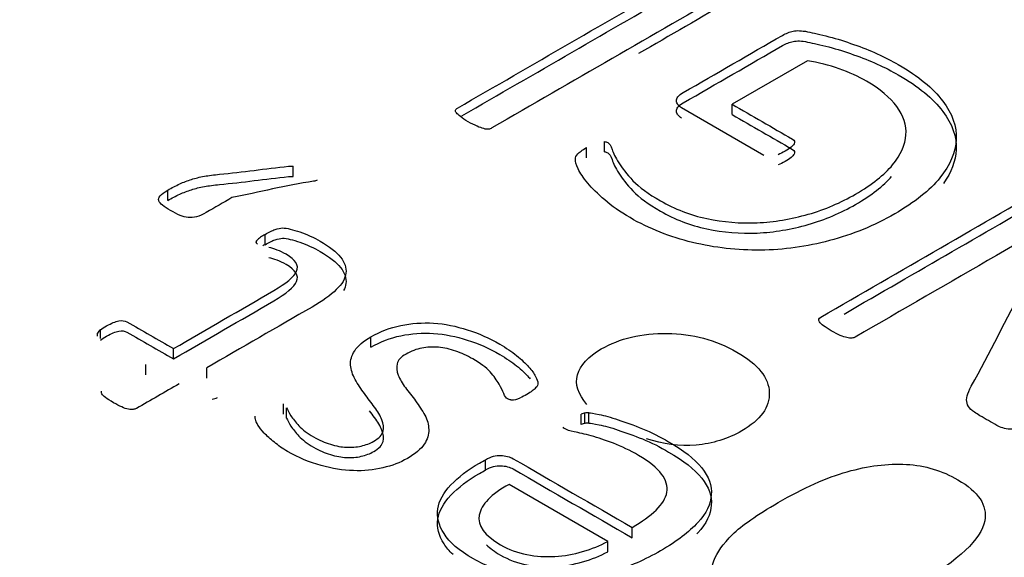
# Model space of a CAD drawing. Units: millimetres. Extents: x 13 to 415, y -156 to 292.
# Drawn here: x 363 to 363, y 77 to 77 of the extents above; entities that cross this region are included whole.
import ezdxf

# ---------------------------------------------------------------- set-up
doc = ezdxf.new("R2010")
doc.units = ezdxf.units.MM
for name, color, linetype in [('Default', 7, 'Continuous'), ('IB1B99', 7, 'Continuous'), ('IW12C14', 7, 'Continuous'), ('X-00321-1', 7, 'Continuous')]:
    doc.layers.add(name, color=color, linetype=linetype)

# ---------------------------------------------------------------- blocks, each defined once
blk = doc.blocks.new('SE5')
at = {"layer": 'IB1B99', "color": 7, "linetype": 'Continuous'}
for points, knots in [([(363.213092326029, 76.85013573198657), (363.2116835657324, 76.85176242825963), (363.2111609611061, 76.85332353194102), (363.2115926779713, 76.85483216154911), (363.2120274453898, 76.856351451281), (363.2132741015512, 76.85771823558194), (363.2182956503508, 76.86061742813312), (363.221772107212, 76.86144389478798), (363.22581661258, 76.86139142071465), (363.2298600972526, 76.861338959884), (363.2335420722716, 76.86036817628484), (363.2402450446511, 76.85649821337715), (363.2419719121116, 76.85434677637085), (363.2420400779324, 76.85202479862625), (363.2421090137672, 76.84967659138002), (363.2406540395759, 76.847656332022), (363.2354507152543, 76.84465219132416), (363.2330194676454, 76.8439044357793), (363.2304064445144, 76.84368142096766), (363.227799995513, 76.84345896724109), (363.2251576763122, 76.8438257246693), (363.2225219312409, 76.84469154687916)], [0, 0, 0, 0, 0.1030231844521346, 0.1030231844521346, 0.1030231844521346, 0.2039227911926215, 0.2039227911926215, 0.3454015876004785, 0.3454015876004785, 0.3454015876004785, 0.4994750619246301, 0.4994750619246301, 0.6525074992601193, 0.6525074992601193, 0.6525074992601193, 0.7947075285101746, 0.7947075285101746, 0.8992030045499875, 0.8992030045499875, 0.8992030045499875, 1, 1, 1, 1]), ([(363.2428811332901, 76.81597662142204), (363.2408608050879, 76.8163635533467), (363.2389601773534, 76.81707112872752), (363.2353471032066, 76.81915713805877), (363.2340973964918, 76.82029844915358), (363.2334611821643, 76.8215315898767), (363.2328293327167, 76.82275627038281), (363.2327340800756, 76.82402410835962), (363.2332339627615, 76.82533596019273), (363.2337375645289, 76.82665757208335), (363.234710888879, 76.82802525645059), (363.2361878149966, 76.82948141198536), (363.2376449249895, 76.83091803007729), (363.2400959887229, 76.83262985638481), (363.2474578973702, 76.8368802563241), (363.2511161297537, 76.83852007111548), (363.2544108110927, 76.839451485917), (363.2577234408991, 76.8403879747959), (363.2608183982487, 76.84078957478675), (363.263794972424, 76.84061903404846), (363.2667512791006, 76.84044965452233), (363.2694754574914, 76.83962202665529), (363.2752695522601, 76.83627680448085), (363.2766783125568, 76.83412536747456), (363.2762238737514, 76.83168532306497), (363.275676095532, 76.82874410597233), (363.2721339245029, 76.8254146713027), (363.265726337347, 76.82171524913333)], [0.1984141553468819, 0.1984141553468819, 0.1984141553468819, 0.1984141553468819, 0.2501234188328613, 0.2501234188328613, 0.3038128470035862, 0.3038128470035862, 0.3038128470035862, 0.354270867965373, 0.354270867965373, 0.354270867965373, 0.4132811545419314, 0.4132811545419314, 0.4132811545419314, 0.5009319608515751, 0.5009319608515751, 0.6051653521387189, 0.6051653521387189, 0.6051653521387189, 0.6787864201483277, 0.6787864201483277, 0.6787864201483277, 0.7501798141531144, 0.7501798141531144, 0.8442892880685146, 0.8442892880685146, 0.8442892880685146, 1, 1, 1, 1])]:
    blk.add_open_spline(points, degree=3, knots=knots, dxfattribs=at)
at = {"layer": 'IW12C14', "color": 7, "linetype": 'Continuous'}
blk.add_ellipse((356.3411732318, 72.4091303331), major_axis=(8.120000000000001, 2.403703357979456e-15), ratio=0.5773502692, start_param=2.417206277555963, end_param=8.578368010008301, dxfattribs=at)
at = {"layer": 'X-00321-1', "color": 7, "linetype": 'Continuous'}
for p, q in [((363.2480897011, 76.9046707828), (363.2361232787, 76.8977619656)), ((363.2361232787, 76.8961289724), (363.2361232787, 76.8977619656)), ((363.2411895822, 76.8896328897), (363.2281042216, 76.8971877262)), ((363.2158580646, 76.8902071291), (363.2158580646, 76.8918401222)), ((363.2129985558, 76.8892381002), (363.2129985558, 76.8908710933)), ((363.1664382939, 76.8862951235), (363.1664382939, 76.8879281166)), ((363.1465460592, 76.8824907877), (363.1465460592, 76.8841237809)), ((363.1606260316, 76.8757087072), (363.1606260316, 76.8761023749)), ((363.1619936227, 76.8754743006), (363.1619936227, 76.8771072938)), ((363.1358850647, 76.8605983276), (363.1358850647, 76.8619617309)), ((363.1354188404, 76.8609568812), (363.1354188404, 76.8614413264)), ((363.1788087774, 76.8592340939), (363.1788087774, 76.8608670871)), ((363.1474474261, 76.857349871), (363.1474474261, 76.8589828642)), ((363.1430649181, 76.8548196289), (363.1430649181, 76.8564526221)), ((363.1527313009, 76.8542992245), (363.1527313009, 76.8559322176)), ((363.1649463763, 76.8486106659), (363.1649463763, 76.850243659)), ((363.1654126006, 76.8479467016), (363.1654126006, 76.8495796948)), ((363.2121904338, 76.8469597277), (363.2121904338, 76.8485927209)), ((363.2127809845, 76.8471212326), (363.2127809845, 76.8487542257)), ((363.2134026168, 76.8471571225), (363.2134026168, 76.8487901157)), ((363.1969915232, 76.8397279009), (363.1969915232, 76.841360894)), ((363.2164175337, 76.8283866736), (363.2007213172, 76.8374488884)), ((363.2202716541, 76.828978858), (363.2202716541, 76.8306118511)), ((363.2164175337, 76.8267536805), (363.2164175337, 76.8283866736))]:
    blk.add_line(p, q, dxfattribs=at)
for centre, radius, start, end in [((363.1608818309, 76.8758856599), 0.0003352591243089, 139.7284763608, 198.4847343417), ((363.1630000657, 76.8778333666), 0.0031865308263121, 220.1348327136, 225.8729911704), ((363.1647909682, 76.8718673597), 0.0059398696351045, 118.0955860771, 134.5220074805), ((363.1647909682, 76.8702343665), 0.00593986963509, 118.0955860772, 121.8323885), ((363.1364926437, 76.8609483632), 0.0011815524855932, 120.9453970302, 155.341020498), ((363.1358654999, 76.8611235171), 0.0005481855982148, 144.567199842, 189.9717445836), ((363.1523937158, 76.8560671918), 0.0052641269322567, 283.2648776189, 293.2520603892), ((363.2009013316, 76.8546962572), 0.0038626291125996, 271.9406016407, 294.3343528544), ((363.2128618625, 76.847298049), 0.0014584210001376, 93.1790187676, 117.411669836), ((363.2132246241, 76.8464716017), 0.0023253361861745, 85.610003017, 100.998607342), ((363.2128618625, 76.8456650559), 0.0014584210001369, 93.1790187677, 117.4116698362), ((363.2132246241, 76.8448386086), 0.0023253361861672, 85.610003017, 100.9986073421)]:
    blk.add_arc(centre, radius, start, end, dxfattribs=at)
for points, knots in [([(363.2175675534906, 76.92921951514847), (363.2177851248079, 76.92920157016866), (363.2179716145084, 76.92912979024946), (363.218158104209, 76.92902212037067), (363.2242397405541, 76.92551088598967), (363.2303213768993, 76.92199965160869), (363.2364030132445, 76.9184884172277), (363.2369003191125, 76.9182012975509), (363.2371800536633, 76.91786034293469), (363.2372732985136, 76.91741171843968), (363.2373633077381, 76.91697866135615), (363.2370246455795, 76.91651446944964), (363.2361854419271, 76.91602995499503), (363.2234627001352, 76.90868447659665), (363.2107399583434, 76.90133899819826), (363.1980172165514, 76.89399351979988), (363.1978307268509, 76.89388584992108), (363.1976753187671, 76.89383201498167), (363.1974266658331, 76.89379612502206), (363.1972365194718, 76.89376867975885), (363.1969915231985, 76.89379612502206), (363.1964320540969, 76.89397557482008), (363.1960590746959, 76.89408324469888), (363.195655013678, 76.89428063947669), (363.195281605565, 76.89446305947824), (363.1947536467921, 76.89469337401209), (363.1937279534392, 76.89528555834552), (363.1933238924213, 76.89555473304252), (363.1930441578706, 76.89578801777994), (363.1927442824321, 76.89603809901843), (363.1925157703857, 76.89623664227494), (363.1923914439187, 76.89638020211335), (363.1922484684816, 76.89654529592751), (363.1921738726014, 76.89668526676996), (363.1922049542181, 76.89681088162857)], [0, 0, 0, 0, 0.007414636205019, 0.007414636205019, 0.007414636205019, 0.2827817028443912, 0.2827817028443912, 0.2827817028443912, 0.3051898272578756, 0.3051898272578756, 0.3051898272578756, 0.3343239201186508, 0.3343239201186508, 0.3343239201186508, 0.9103100289932725, 0.9103100289932725, 0.9103100289932725, 0.917698951520294, 0.917698951520294, 0.917698951520294, 0.9284227193882506, 0.9284227193882506, 0.9391464872562072, 0.9391464872562072, 0.9391464872562072, 0.9583171542923238, 0.9583171542923238, 0.9786859880182053, 0.9786859880182053, 0.9786859880182053, 0.9916698380715869, 0.9916698380715869, 0.9916698380715869, 1, 1, 1, 1]), ([(363.2175675534906, 76.92758652198661), (363.2177851248079, 76.92756857700682), (363.2179716145084, 76.92749679708761), (363.218158104209, 76.92738912720881), (363.2242397405541, 76.92387789282783), (363.2303213768993, 76.92036665844684), (363.2364030132445, 76.91685542406584), (363.2369003191125, 76.91656830438905), (363.2371800536633, 76.91622734977283), (363.2372732985136, 76.91577872527782), (363.2373633077381, 76.9153456681943), (363.2370246455795, 76.91488147628777), (363.2361854419271, 76.91439696183316), (363.2312224921739, 76.91153160145717), (363.2262595424207, 76.90866624108116), (363.2212965926674, 76.90580088070517)], [0, 0, 0, 0, 0.007414636205019, 0.007414636205019, 0.007414636205019, 0.2827817028443912, 0.2827817028443912, 0.2827817028443912, 0.3051898272578756, 0.3051898272578756, 0.3051898272578756, 0.3343239201186508, 0.3343239201186508, 0.3343239201186508, 0.5590074170926645, 0.5590074170926645, 0.5590074170926645, 0.5590074170926645]), ([(363.1922049542181, 76.89681088162857), (363.1922671174516, 76.89695444146697), (363.1923603623019, 76.89704416636597), (363.1925468520025, 76.89715183624477), (363.2044407506809, 76.90401878184848), (363.2163346493593, 76.91088572745218), (363.2282285480377, 76.91775267305589)], [0, 0, 0, 0, 0.0135365066148492, 0.0135365066148492, 0.0135365066148492, 1, 1, 1, 1]), ([(363.2281042215707, 76.89718772620438), (363.2278866502534, 76.89734923102259), (363.2277001605529, 76.897492790861), (363.2275447524691, 76.8976901856388), (363.2274063754082, 76.89786594811218), (363.2273271811518, 76.8980670302146), (363.2272960995351, 76.89826442499242), (363.2272594130366, 76.89849741554983), (363.2273582627686, 76.89869510450762), (363.2275447524691, 76.89894633422483), (363.227708734792, 76.89916724311412), (363.2280109767205, 76.89939495871987), (363.2283839561215, 76.89961029847747), (363.2336263888143, 76.90263701840382), (363.238868821507, 76.9056637383302), (363.2441112541998, 76.90869045825657), (363.2446707233013, 76.90901346789299), (363.245230192403, 76.90922880765059), (363.2464112938397, 76.9094800373678), (363.2471883342586, 76.909462092388), (363.2480897011445, 76.9092646976102), (363.249007933523, 76.90906360937501), (363.2501721694671, 76.90881607311518), (363.2515086789876, 76.90847511849897), (363.2528306743775, 76.90813786655731), (363.2541506164118, 76.90770348436754), (363.2554249626987, 76.90725485987252), (363.2567446239881, 76.90679028255505), (363.2592480015597, 76.90580131650867), (363.2614858779661, 76.90465283780144), (363.2657129778448, 76.90221232054856), (363.2680440991015, 76.90029220770988), (363.2695670983225, 76.89826442499242), (363.2710674081682, 76.89626685182631), (363.2718360563456, 76.89422680453728), (363.2717117298786, 76.89218107684), (363.2715863523886, 76.89011805510287), (363.2707481997592, 76.88810756642528), (363.269131955688, 76.88609772868762), (363.2675220714438, 76.88409579954545), (363.2650913455097, 76.88218572309108), (363.2586885324581, 76.87848905725214), (363.2552384729983, 76.8770714038479), (363.2516019238378, 76.87612031991847), (363.2479794817902, 76.87517292548907), (363.2443288255171, 76.87464883157482), (363.2369935639628, 76.8745770516556), (363.2333880964192, 76.87497184121122), (363.2263014877989, 76.87669455927208), (363.222975754806, 76.87800454279753), (363.2183445939095, 76.88067834478781), (363.2170391660058, 76.88161148373746), (363.2159202278026, 76.88258051264668), (363.2148251985354, 76.88352883581), (363.2138999227135, 76.88442884556615), (363.2132161271448, 76.88525431463697), (363.2125144476922, 76.88610137289889), (363.2120039440914, 76.88685141783922), (363.2116931279239, 76.88749743711206), (363.2113604922832, 76.88818880730804), (363.2112579852893, 76.88868180577889), (363.2112579852893, 76.8890048154153), (363.2112579852893, 76.88930988007192), (363.2113823117563, 76.88961494472852), (363.2116309646904, 76.88986617444574), (363.2119063956326, 76.89014445967095), (363.2123458418757, 76.89049424873876), (363.2129985558275, 76.89087109331456)], [0, 0, 0, 0, 0.0063047695010462, 0.0063047695010462, 0.0063047695010462, 0.0125647704694168, 0.0125647704694168, 0.0125647704694168, 0.0199847508549254, 0.0199847508549254, 0.0199847508549254, 0.0286750169790083, 0.0286750169790083, 0.0286750169790083, 0.1638704400601625, 0.1638704400601625, 0.1638704400601625, 0.1772401125161294, 0.1772401125161294, 0.1906097849720951, 0.1906097849720951, 0.1906097849720951, 0.2129943216119897, 0.2129943216119897, 0.2129943216119897, 0.2400620732650964, 0.2400620732650964, 0.2400620732650964, 0.2654083897084464, 0.2907547061518022, 0.2907547061518022, 0.3698659362628923, 0.3698659362628923, 0.3698659362628923, 0.4357671398755161, 0.4357671398755161, 0.4357671398755161, 0.5021510246133105, 0.5021510246133105, 0.5021510246133105, 0.5768819858777461, 0.5768819858777461, 0.6545725891724551, 0.6545725891724551, 0.6545725891724551, 0.7251142332230125, 0.7251142332230125, 0.7956558772735697, 0.7956558772735697, 0.8661975213241271, 0.8661975213241271, 0.9029079687381931, 0.9029079687381931, 0.9029079687381931, 0.9355295746168885, 0.9355295746168885, 0.9355295746168885, 0.9609244324397673, 0.9609244324397673, 0.9609244324397673, 0.9770570703646817, 0.9770570703646817, 0.9770570703646817, 0.9865075216703655, 0.9865075216703655, 0.9865075216703655, 1, 1, 1, 1]), ([(363.2281042215707, 76.89555473304252), (363.2278866502534, 76.89571623786074), (363.2277001605529, 76.89585979769915), (363.2275447524691, 76.89605719247695), (363.2274063754082, 76.89623295495034), (363.2273271811518, 76.89643403705276), (363.2272960995351, 76.89663143183057), (363.2272594130366, 76.89686442238796), (363.2273582627686, 76.89706211134578), (363.2275447524691, 76.897313341063), (363.227708734792, 76.89753424995226), (363.2280109767205, 76.897761965558), (363.2283839561215, 76.8979773053156), (363.2336263888143, 76.90100402524199), (363.238868821507, 76.90403074516834), (363.2441112541998, 76.90705746509471), (363.2446707233013, 76.90738047473113), (363.245230192403, 76.90759581448873), (363.2464112938397, 76.90784704420595), (363.2471883342586, 76.90782909922613), (363.2480897011445, 76.90763170444833), (363.249007933523, 76.90743061621315), (363.2501721694671, 76.90718307995333), (363.2515086789876, 76.9068421253371), (363.2528306743775, 76.90650487339546), (363.2541506164118, 76.90607049120568), (363.2554249626987, 76.90562186671067), (363.2567446239881, 76.90515728939319), (363.2592480015597, 76.90416832334682), (363.2614858779661, 76.90301984463959), (363.2657129778448, 76.9005793273867), (363.2680440991015, 76.89865921454803), (363.2695670983225, 76.89663143183057), (363.2710674081682, 76.89463385866445), (363.2718360563456, 76.89259381137542), (363.2717117298786, 76.89054808367815), (363.2716014465096, 76.88873342789398), (363.2709396784632, 76.88695941771569), (363.2696819735706, 76.8851907438463)], [0, 0, 0, 0, 0.0063047695010462, 0.0063047695010462, 0.0063047695010462, 0.0125647704694168, 0.0125647704694168, 0.0125647704694168, 0.0199847508549254, 0.0199847508549254, 0.0199847508549254, 0.0286750169790083, 0.0286750169790083, 0.0286750169790083, 0.1638704400601625, 0.1638704400601625, 0.1638704400601625, 0.1772401125161294, 0.1772401125161294, 0.1906097849720951, 0.1906097849720951, 0.1906097849720951, 0.2129943216119897, 0.2129943216119897, 0.2129943216119897, 0.2400620732650964, 0.2400620732650964, 0.2400620732650964, 0.2654083897084464, 0.2907547061518022, 0.2907547061518022, 0.3698659362628923, 0.3698659362628923, 0.3698659362628923, 0.4357671398755161, 0.4357671398755161, 0.4357671398755161, 0.494159108436442, 0.494159108436442, 0.494159108436442, 0.494159108436442]), ([(363.2158580645691, 76.8918401222238), (363.2160756358864, 76.891822177244), (363.2162310439701, 76.8917683423046), (363.216635104988, 76.89153505756718), (363.216883757922, 76.89117615797119), (363.2170702476225, 76.89060191861756), (363.2172521630474, 76.89004176438016), (363.2176297167241, 76.88930988007192), (363.218158104209, 76.8884664660213), (363.2186928374202, 76.8876129228988), (363.2194013688792, 76.88667196804121), (363.2213905923516, 76.88459035038434), (363.222851428339, 76.88353159657612), (363.2270163649843, 76.88112696928285), (363.229471812708, 76.8801758853534), (363.2347556875563, 76.87906329660576), (363.2373976249806, 76.87883001186836), (363.242805826296, 76.87908124158557), (363.2455099269537, 76.87952986608059), (363.2482140276115, 76.88030150021201), (363.2509054949682, 76.88106952934218), (363.2533735759929, 76.88213188815168), (363.2583466346738, 76.88500308491977), (363.2603047765294, 76.88656429816241), (363.2616102044331, 76.88814345638488), (363.2629397967575, 76.88975184597535), (363.2635994279054, 76.89133766278938), (363.2638480808395, 76.89442419931508), (363.2633507749714, 76.89593157761834), (363.262262918385, 76.8973851209822), (363.2611912692689, 76.89881700867815), (363.2596209809608, 76.90016659285129), (363.2562020031177, 76.90214054062936), (363.2547411671301, 76.90280450488197), (363.2531249230589, 76.9033787442356), (363.2515450965042, 76.90394004471966), (363.2498302716828, 76.90438366310443), (363.2480897011445, 76.90467078278124)], [0, 0, 0, 0, 0.0100693203237125, 0.0100693203237125, 0.0261802328416398, 0.0261802328416398, 0.0261802328416398, 0.0647806524331158, 0.0647806524331158, 0.0647806524331158, 0.132766884613409, 0.132766884613409, 0.2007531167937017, 0.2007531167937017, 0.2821136897307834, 0.2821136897307834, 0.363474262667865, 0.363474262667865, 0.4448348356049466, 0.4448348356049466, 0.4448348356049466, 0.5369724237202491, 0.5369724237202491, 0.6388087053213729, 0.6388087053213729, 0.6388087053213729, 0.7215145550281599, 0.7215145550281599, 0.8042204047349523, 0.8042204047349523, 0.8042204047349523, 0.8923496935233854, 0.8923496935233854, 0.9447163723686798, 0.9447163723686798, 0.9447163723686798, 1, 1, 1, 1]), ([(363.2361232786936, 76.897761965558), (363.2393143246805, 76.89591961429846), (363.2425053706675, 76.89407726303894), (363.2456964166543, 76.89223491177943), (363.2460383144386, 76.89203751700161), (363.2461626409057, 76.89178628728439), (363.2459761512051, 76.89146327764799), (363.2457958778279, 76.89115103499945), (363.2453234372533, 76.89076342343576), (363.2441734174333, 76.89009945918313), (363.2437693564154, 76.88990206440533), (363.2434585402479, 76.88975850456693)], [0, 0, 0, 0, 0.7159600972016622, 0.7159600972016622, 0.7159600972016622, 0.7925331205330225, 0.7925331205330225, 0.7925331205330225, 0.9327134444971978, 0.9327134444971978, 1, 1, 1, 1]), ([(363.2361232786936, 76.89612897239614), (363.2393143246805, 76.89428662113662), (363.2425053706675, 76.89244426987709), (363.2456964166543, 76.89060191861756), (363.2460383144386, 76.89040452383975), (363.2461626409057, 76.89015329412256), (363.2459761512051, 76.88983028448614), (363.2457958778279, 76.8895180418376), (363.2453234372533, 76.88913043027391), (363.2441734174333, 76.8884664660213), (363.2437693564154, 76.88826907124349), (363.2434585402479, 76.88812551140508)], [0, 0, 0, 0, 0.7159600972016622, 0.7159600972016622, 0.7159600972016622, 0.7925331205330225, 0.7925331205330225, 0.7925331205330225, 0.9327134444971978, 0.9327134444971978, 1, 1, 1, 1]), ([(363.2158580645691, 76.89020712906195), (363.2160756358864, 76.89018918408215), (363.2162310439701, 76.89013534914274), (363.216635104988, 76.88990206440533), (363.216883757922, 76.88954316480933), (363.2170702476225, 76.8889689254557), (363.2172521630474, 76.88840877121831), (363.2176297167241, 76.88767688691006), (363.218158104209, 76.88683347285944), (363.2186928374202, 76.88597992973693), (363.2194013688792, 76.88503897487938), (363.2213905923516, 76.88295735722251), (363.222851428339, 76.88189860341427), (363.2270163649843, 76.87949397612098), (363.229471812708, 76.87854289219155), (363.2347556875563, 76.8774303034439), (363.2373976249806, 76.8771970187065), (363.242805826296, 76.87744824842372), (363.2455099269537, 76.87789687291873), (363.2482140276115, 76.87866850705015), (363.2509054949682, 76.87943653618034), (363.2533735759929, 76.88049889498981), (363.2582418060728, 76.8833095689369), (363.2601464813832, 76.88480602308755), (363.2614498047978, 76.8863203377534)], [0, 0, 0, 0, 0.0100693203237125, 0.0100693203237125, 0.0261802328416398, 0.0261802328416398, 0.0261802328416398, 0.0647806524331158, 0.0647806524331158, 0.0647806524331158, 0.132766884613409, 0.132766884613409, 0.2007531167937017, 0.2007531167937017, 0.2821136897307834, 0.2821136897307834, 0.363474262667865, 0.363474262667865, 0.4448348356049466, 0.4448348356049466, 0.4448348356049466, 0.5369724237202491, 0.5369724237202491, 0.6347198717274845, 0.6347198717274845, 0.6347198717274845, 0.6347198717274845]), ([(363.1465460592044, 76.88412378090955), (363.1471987731563, 76.88450062548536), (363.1478204054914, 76.88482363512176), (363.1490636701616, 76.88539787447537), (363.1497163841134, 76.88563115921279), (363.1503069348318, 76.88582855399059), (363.1509440434907, 76.88604151101231), (363.1516123627356, 76.8861874535866), (363.1523583215377, 76.886331013425), (363.1530669823997, 76.8864673952715), (363.1538813207587, 76.88656429816241), (363.1547826876446, 76.88665402306142), (363.1584374215846, 76.88701782678972), (363.1620557859654, 76.88750341877198), (363.1656923351258, 76.88792811662726), (363.1659432939385, 76.8879574250911), (363.1661896409938, 76.88796400658687), (363.1664382939279, 76.88792811662726)], [0, 0, 0, 0, 0.1120737663243518, 0.1120737663243518, 0.2241475326487014, 0.2241475326487014, 0.2241475326487014, 0.3284445271612841, 0.3284445271612841, 0.3284445271612841, 0.4447968836322052, 0.4447968836322052, 0.4447968836322052, 0.9648500661151411, 0.9648500661151411, 0.9648500661151411, 1, 1, 1, 1]), ([(363.1465460592044, 76.88249078774768), (363.1471987731563, 76.8828676323235), (363.1478204054914, 76.8831906419599), (363.1490636701616, 76.88376488131352), (363.1497163841134, 76.88399816605093), (363.1503069348318, 76.88419556082874), (363.1509440434907, 76.88440851785045), (363.1516123627356, 76.88455446042475), (363.1523583215377, 76.88469802026316), (363.1530669823997, 76.88483440210963), (363.1538813207587, 76.88493130500056), (363.1547826876446, 76.88502102989956), (363.1584374215846, 76.88538483362787), (363.1620557859654, 76.88587042561012), (363.1656923351258, 76.88629512346542), (363.1659432939385, 76.88632443192925), (363.1661896409938, 76.886331013425), (363.1664382939279, 76.88629512346542)], [0, 0, 0, 0, 0.1120737663243518, 0.1120737663243518, 0.2241475326487014, 0.2241475326487014, 0.2241475326487014, 0.3284445271612841, 0.3284445271612841, 0.3284445271612841, 0.4447968836322052, 0.4447968836322052, 0.4447968836322052, 0.9648500661151411, 0.9648500661151411, 0.9648500661151411, 1, 1, 1, 1]), ([(363.1702613327889, 76.88572088411179), (363.1701370063218, 76.88564910419258), (363.1699505166213, 76.88557732427338), (363.1697018636872, 76.88554143431378), (363.1652821796733, 76.884903507875), (363.1610611742292, 76.88380675293307), (363.1567408295002, 76.88293941224269)], [0, 0, 0, 0, 0.0450571367816908, 0.0450571367816908, 0.0450571367816908, 1, 1, 1, 1]), ([(363.2884647213098, 76.87985287571699), (363.2868484772386, 76.87884795684816), (363.2851079067002, 76.87784303797933), (363.2833051729284, 76.87676633919129), (363.2815335029206, 76.87570819351275), (363.2797618686183, 76.87472061149401), (363.2780834613135, 76.87375158258479), (363.2706135127532, 76.86943880577272), (363.2631435641931, 76.86512602896063), (363.2556736156328, 76.86081325214855), (363.2555492891657, 76.86074147222935), (363.2553627994652, 76.86066969231014), (363.2549276568307, 76.86063380235055), (363.2546479222798, 76.86065174733034), (363.2543371061123, 76.86072352724955), (363.2540638022409, 76.86078664407506), (363.2537154737772, 76.86090297704754), (363.2532803311426, 76.86108242684556), (363.2528863506492, 76.86124490166267), (363.2524411274902, 76.86149516138097), (363.2513843525206, 76.86210529069419), (363.2509802915027, 76.8623744653912), (363.2506383937184, 76.86260775012862), (363.2503224330074, 76.86282333740317), (363.2501410878503, 76.86303842964381), (363.2500167613833, 76.86321787944182), (363.2499074398347, 76.8633756715056), (363.2498924349163, 76.86354088907824), (363.2499545981498, 76.86379211879544), (363.2500789246168, 76.86389978867425), (363.2502032510839, 76.86397156859346), (363.262894911259, 76.87129910201205), (363.2755865714341, 76.87862663543062), (363.2882782316092, 76.88595416884921)], [0, 0, 0, 0, 0.0679211878575451, 0.0679211878575451, 0.0679211878575451, 0.1354284789413553, 0.1354284789413553, 0.1354284789413553, 0.4251472698427116, 0.4251472698427116, 0.4251472698427116, 0.4317049482339744, 0.4317049482339744, 0.4382626266252359, 0.4382626266252359, 0.4382626266252359, 0.4494951249296711, 0.4494951249296711, 0.4494951249296711, 0.4676095353165336, 0.4676095353165336, 0.4837112334381944, 0.4837112334381944, 0.4837112334381944, 0.4949699674989253, 0.4949699674989253, 0.4949699674989253, 0.5013565745950127, 0.5013565745950127, 0.5077431816910948, 0.5077431816910948, 0.5077431816910948, 1, 1, 1, 1]), ([(363.1567408295002, 76.88293941224269), (363.1553835989019, 76.8821558147914), (363.1540263683036, 76.88137221734011), (363.1526691377052, 76.88058861988883), (363.1521096686036, 76.88026561025241), (363.1515812811188, 76.880032325515), (363.1506488326161, 76.8797810957978), (363.1502136899816, 76.87974520583819), (363.149778547347, 76.8797810957978), (363.1493695132705, 76.87981483235981), (363.1489393436946, 76.87994260061599), (363.14850420106, 76.880122050414), (363.1480337765902, 76.88031605019563), (363.1475406709405, 76.88057067490901), (363.1464528143541, 76.88119874920204), (363.1460487533363, 76.88146792389905), (363.145706855552, 76.88173709859605), (363.1453906495087, 76.88198604629272), (363.145209549684, 76.88223955803048), (363.1451163048337, 76.88247284276788), (363.1450178215086, 76.88271923338941), (363.1451163048337, 76.8829753022023), (363.1453649577677, 76.8832265319195), (363.1456193488464, 76.88348355924558), (363.1459865901028, 76.88380077127313), (363.1465460592044, 76.88412378090955)], [0, 0, 0, 0, 0.2996999163463065, 0.2996999163463065, 0.2996999163463065, 0.3864969531925341, 0.3864969531925341, 0.4732939900387778, 0.4732939900387778, 0.4732939900387778, 0.547072392207851, 0.547072392207851, 0.547072392207851, 0.6533109332936455, 0.6533109332936455, 0.753647333208059, 0.753647333208059, 0.753647333208059, 0.8272565699422493, 0.8272565699422493, 0.8272565699422493, 0.8980980187414355, 0.8980980187414355, 0.8980980187414355, 1, 1, 1, 1]), ([(363.3211315005198, 76.86913972277604), (363.321100418903, 76.86901410791742), (363.3210071740527, 76.86888849305883), (363.3208828475857, 76.86881671313962), (363.3081911874106, 76.86148917972103), (363.2954995272354, 76.85416164630246), (363.2828078670603, 76.84683411288387), (363.2819686634079, 76.84634959842926), (363.2810983781388, 76.84613425867165), (363.2802591744864, 76.84618809361105), (363.2794131480401, 76.84624236623289), (363.2787050936486, 76.84647521328786), (363.278145624547, 76.84679822292426), (363.2772546182, 76.84731264567856), (363.276363611853, 76.84782706843284), (363.275472605506, 76.84834149118711), (363.2748198915542, 76.84871833576294), (363.2743536673028, 76.84905929037915), (363.2740428511353, 76.84934641005596), (363.2737040964358, 76.84965933824304), (363.2735144636504, 76.84997448434898), (363.2733279739499, 76.8506563935814), (363.2733279739499, 76.851051183137), (363.2735766268839, 76.85191254216744), (363.2737941982012, 76.85243294658166), (363.2741050143688, 76.85300718593528), (363.276988820602, 76.85833507811124), (363.2797204264626, 76.86369043057657), (363.2825281325095, 76.86903205289723), (363.283047723678, 76.87002056798286), (363.2835538258625, 76.87098805569549), (363.2840200501138, 76.87190324966532), (363.2844971628296, 76.872839817592), (363.2850457434667, 76.87375158258479), (363.2855430493348, 76.87461294161521), (363.286059004173, 76.87550660160929), (363.2865687426877, 76.87638949461548), (363.2870038853223, 76.87725085364592), (363.2874439015544, 76.87812185989748), (363.2879984970584, 76.87897357170677), (363.2884958029265, 76.87983493073719)], [0, 0, 0, 0, 0.0051388369052561, 0.0051388369052561, 0.0051388369052561, 0.4501515089115112, 0.4501515089115112, 0.4501515089115112, 0.4739620856522912, 0.4739620856522912, 0.4739620856522912, 0.4938208004138177, 0.4938208004138177, 0.4938208004138177, 0.5250975594473677, 0.5250975594473677, 0.5250975594473677, 0.5437727605160853, 0.5437727605160853, 0.5437727605160853, 0.5618309465444673, 0.5618309465444673, 0.5798891325728487, 0.5798891325728487, 0.5979473186012269, 0.5979473186012269, 0.5979473186012269, 0.8376676735246525, 0.8376676735246525, 0.8376676735246525, 0.8805774118970489, 0.8805774118970489, 0.8805774118970489, 0.9213592556016104, 0.9213592556016104, 0.9213592556016104, 0.9610054261685745, 0.9610054261685745, 0.9610054261685745, 1, 1, 1, 1]), ([(363.1619936227319, 76.87710729380751), (363.162615255067, 76.8774661934035), (363.1631436425518, 76.87773536810053), (363.1635787851864, 76.87787892793894), (363.1640507475823, 76.87803463514828), (363.1644490704555, 76.87813015765614), (363.1651328660242, 76.87813015765613), (363.165536927042, 76.87807632271674), (363.1660031512934, 76.87795070785813), (363.1664829879316, 76.8778214254124), (363.1669977630295, 76.87769947814093), (363.1675261505143, 76.87750208336311), (363.1680906229981, 76.87729120796634), (363.1686140071008, 76.8770893488277), (363.169732945304, 76.87658688939328), (363.1702613327889, 76.87631771469627), (363.1722194746444, 76.87518718096884), (363.1733073312309, 76.8743437669182), (363.1739911267995, 76.87348240788778), (363.17465137704, 76.87265070827877), (363.1749235753021, 76.87179557978652), (363.1748303304519, 76.87095216573589), (363.1747349835986, 76.87008973874454), (363.1742086981168, 76.86922944767504), (363.1733073312309, 76.8683501436648), (363.1723842781583, 76.86744968428357), (363.1711005364412, 76.86653770070494), (363.1694532107531, 76.8655866167755), (363.163879240815, 76.86236848373126), (363.1583052708769, 76.85915035068702), (363.1527313009387, 76.85593221764277)], [0, 0, 0, 0, 0.0377277736968828, 0.0377277736968828, 0.0377277736968828, 0.0588728300746216, 0.0588728300746216, 0.0842468977279239, 0.0842468977279239, 0.0842468977279239, 0.1153099355272351, 0.1153099355272351, 0.1153099355272351, 0.1489018731789665, 0.1489018731789665, 0.1824938108307111, 0.1824938108307111, 0.2899880113163129, 0.2899880113163129, 0.2899880113163129, 0.3718127709470986, 0.3718127709470986, 0.3718127709470986, 0.4589665580840165, 0.4589665580840165, 0.4589665580840165, 0.5707816901127531, 0.5707816901127531, 0.5707816901127531, 1, 1, 1, 1]), ([(363.1619936227319, 76.87547430064565), (363.162615255067, 76.87583320024166), (363.1631436425518, 76.87610237493867), (363.1635787851864, 76.87624593477707), (363.1640507475823, 76.87640164198642), (363.1644490704555, 76.87649716449428), (363.1651328660242, 76.87649716449428), (363.165536927042, 76.87644332955487), (363.1660031512934, 76.87631771469627), (363.1664829879316, 76.87618843225056), (363.1669977630295, 76.87606648497906), (363.1675261505143, 76.87586909020126), (363.1680906229981, 76.87565821480447), (363.1686140071008, 76.87545635566583), (363.169732945304, 76.87495389623143), (363.1702613327889, 76.87468472153441), (363.1722194746444, 76.87355418780697), (363.1733073312309, 76.87271077375635), (363.1739911267995, 76.87184941472593), (363.17465137704, 76.8710177151169), (363.1749235753021, 76.87016258662466), (363.1748303304519, 76.86931917257402), (363.1747887154024, 76.86894275803384), (363.1746650078443, 76.86856675038031), (363.174463851984, 76.86818939120742)], [0, 0, 0, 0, 0.0377277736968828, 0.0377277736968828, 0.0377277736968828, 0.0588728300746216, 0.0588728300746216, 0.0842468977279239, 0.0842468977279239, 0.0842468977279239, 0.1153099355272351, 0.1153099355272351, 0.1153099355272351, 0.1489018731789665, 0.1489018731789665, 0.1824938108307111, 0.1824938108307111, 0.2899880113163129, 0.2899880113163129, 0.2899880113163129, 0.3718127709470986, 0.3718127709470986, 0.3718127709470986, 0.4098518780716029, 0.4098518780716029, 0.4098518780716029, 0.4098518780716029]), ([(363.1474474260904, 76.8589828642089), (363.1527623825555, 76.86205145575478), (363.1580773390207, 76.8651200473007), (363.1633922954859, 76.86818863884659), (363.1653815189582, 76.86933711755384), (363.1665937020117, 76.87035998140247), (363.1674018240473, 76.87219036934214), (363.1668423549457, 76.87308761833216), (363.1648531314734, 76.8742360970394), (363.164386907222, 76.8744693817768), (363.1639206829707, 76.87463088659501), (363.1634178921115, 76.87480505845778), (363.162988234468, 76.87495389623143), (363.1625841734502, 76.87504362113043)], [0, 0, 0, 0, 0.5996153592843847, 0.5996153592843847, 0.5996153592843847, 0.7539145929533116, 0.7539145929533116, 0.9082138266222242, 0.9082138266222242, 0.9596469045118549, 0.9596469045118549, 0.9596469045118549, 1, 1, 1, 1]), ([(363.1474474260904, 76.85734987104703), (363.1527623825555, 76.86041846259293), (363.1580773390207, 76.86348705413884), (363.1633922954859, 76.86655564568474), (363.1653815189582, 76.86770412439198), (363.1665937020117, 76.86872698824061), (363.1674018240473, 76.87055737618027), (363.1668423549457, 76.87145462517032), (363.1648531314734, 76.87260310387754), (363.164386907222, 76.87283638861496), (363.1639206829707, 76.87299789343317), (363.1634178921115, 76.87317206529592), (363.162988234468, 76.87332090306957), (363.1625841734502, 76.87341062796857)], [0, 0, 0, 0, 0.5996153592843847, 0.5996153592843847, 0.5996153592843847, 0.7539145929533116, 0.7539145929533116, 0.9082138266222242, 0.9082138266222242, 0.9596469045118549, 0.9596469045118549, 0.9596469045118549, 1, 1, 1, 1]), ([(363.1358850646573, 76.86196173085578), (363.1361026359746, 76.8621591256336), (363.1364445337589, 76.8623565204114), (363.1376256351956, 76.86303842964381), (363.1382472675307, 76.86328965936104), (363.1393040425004, 76.86346910915903), (363.139739185135, 76.86343321919944), (363.1400810829193, 76.86323582442164), (363.1425365306429, 76.86181817101738), (363.1449919783666, 76.86040051761313), (363.1474474260904, 76.8589828642089)], [0, 0, 0, 0, 0.0690939451185899, 0.0690939451185899, 0.20196691650049, 0.20196691650049, 0.3348398878824246, 0.3348398878824246, 0.3348398878824246, 1, 1, 1, 1]), ([(363.1358850646573, 76.86032873769392), (363.1361026359746, 76.86052613247173), (363.1364445337589, 76.86072352724955), (363.1376256351956, 76.86140543648197), (363.1382472675307, 76.86165666619918), (363.1393040425004, 76.86183611599719), (363.139739185135, 76.86180022603759), (363.1400810829193, 76.86160283125977), (363.1425365306429, 76.86018517785551), (363.1449919783666, 76.85876752445128), (363.1474474260904, 76.85734987104703)], [0, 0, 0, 0, 0.0690939451185899, 0.0690939451185899, 0.20196691650049, 0.20196691650049, 0.3348398878824246, 0.3348398878824246, 0.3348398878824246, 1, 1, 1, 1]), ([(363.1788087773966, 76.86086708708795), (363.180269613384, 76.86171050113857), (363.1818547758386, 76.86230268547199), (363.1852115904482, 76.86302048466402), (363.1869521609865, 76.86312815454282), (363.1887548947583, 76.86302048466402), (363.1905300573077, 76.862914461501), (363.1923292806852, 76.86253597020941), (363.1958725849953, 76.86142338146176), (363.1975820739169, 76.86065174733034), (363.2002550929578, 76.85910847906749), (363.2011875414605, 76.85849834975427), (363.2019335002627, 76.85788822044104), (363.2027044392094, 76.85725765954575), (363.2033321730166, 76.8566500168348), (363.2038294788847, 76.85611166744079), (363.204352596476, 76.8555453760367), (363.2046997641539, 76.85503496865275), (363.2049173354712, 76.85458634415774), (363.205139426074, 76.85412840105303), (363.205321396489, 76.85377882006671), (363.205321396489, 76.8535275903495), (363.205321396489, 76.85325841565249), (363.2052281516387, 76.85300718593528), (363.2049484170879, 76.85273801123827), (363.2046412575812, 76.8524424468651), (363.2042335399025, 76.85210993694524), (363.2031767649328, 76.85149980763204), (363.2028037855318, 76.85132035783403), (363.2024929693642, 76.85117679799562)], [0, 0, 0, 0, 0.1348788548584688, 0.1348788548584688, 0.269757709716929, 0.269757709716929, 0.269757709716929, 0.4240570895831104, 0.4240570895831104, 0.5783564694492712, 0.5783564694492712, 0.6697931389995988, 0.6697931389995988, 0.6697931389995988, 0.7584413431119971, 0.7584413431119971, 0.7584413431119971, 0.8286096378488215, 0.8286096378488215, 0.8286096378488215, 0.8747546720374596, 0.8747546720374596, 0.8747546720374596, 0.9099632165369613, 0.9099632165369613, 0.9099632165369613, 0.9682223117189259, 0.9682223117189259, 1, 1, 1, 1]), ([(363.165412600575, 76.84957969479336), (363.1655680086587, 76.84923874017716), (363.165785579976, 76.84882600564174), (363.1660963961436, 76.84832354620733), (363.1663875225992, 76.84785291678233), (363.1668423549457, 76.84731862733848), (363.1673707424305, 76.84672644300507), (363.1678929947922, 76.846141134542), (363.168707251951, 76.84556001931803), (363.1706032305731, 76.84446537555019), (363.1714735158423, 76.84407058599457), (363.1732762496141, 76.84353223660057), (363.1741154532665, 76.84337073178236), (363.1757316973378, 76.84329895186315), (363.1765087377566, 76.84335278680255), (363.178000655361, 76.84371168639858), (363.1786533693128, 76.84394497113597), (363.1800831236836, 76.8447704402068), (363.1805804295516, 76.84530878960082), (363.1807358376354, 76.84586508397464), (363.1808953437011, 76.84643604736846), (363.1807980008689, 76.84704945264149), (363.1805493479349, 76.8476954719143), (363.1803058143259, 76.84832819079034), (363.179896633983, 76.84900545543974), (363.1788398590134, 76.8504051638642), (363.1783114715284, 76.85110501807642), (363.1777830840437, 76.85184076224824), (363.1772455771809, 76.85258920454282), (363.176726309074, 76.85331225059188), (363.1762911664394, 76.85410182970313), (363.175873984664, 76.85485881830695), (363.1756384524875, 76.85562715298617), (363.175576289254, 76.8563808421378), (363.1755127196125, 76.85715158308018), (363.1757316973378, 76.85790616542084), (363.176726309074, 76.85941354372409), (363.1775655127263, 76.86014928789592), (363.1788087773966, 76.86086708708795)], [0, 0, 0, 0, 0.0447640353685303, 0.0447640353685303, 0.0447640353685303, 0.1045679209407599, 0.1045679209407599, 0.1045679209407599, 0.163776931514093, 0.163776931514093, 0.2174350973461845, 0.2174350973461845, 0.271093263178281, 0.271093263178281, 0.3247514290103923, 0.3247514290103923, 0.378409594842497, 0.378409594842497, 0.4546606726039089, 0.4546606726039089, 0.4546606726039089, 0.5173496619333778, 0.5173496619333778, 0.5173496619333778, 0.5929505422503719, 0.5929505422503719, 0.6685514225673953, 0.6685514225673953, 0.6685514225673953, 0.7508108315467175, 0.7508108315467175, 0.7508108315467175, 0.8297482195914192, 0.8297482195914192, 0.8297482195914192, 0.9148741097957119, 0.9148741097957119, 1, 1, 1, 1]), ([(363.1788087773966, 76.85923409392609), (363.180269613384, 76.86007750797671), (363.1818547758386, 76.86066969231014), (363.1852115904482, 76.86138749150216), (363.1869521609865, 76.86149516138097), (363.1887548947583, 76.86138749150216), (363.1905300573077, 76.86128146833914), (363.1923292806852, 76.86090297704754), (363.1958725849953, 76.85979038829991), (363.1975820739169, 76.85901875416849), (363.2002550929578, 76.85747548590562), (363.2011875414605, 76.85686535659242), (363.2019335002627, 76.85625522727919), (363.2027044392094, 76.85562466638389), (363.2033321730166, 76.85501702367296), (363.2038294788847, 76.85447867427892), (363.2039152886515, 76.8543857824815), (363.2039963640302, 76.85429439438836), (363.2040729096161, 76.8542045360359)], [0, 0, 0, 0, 0.1348788548584688, 0.1348788548584688, 0.269757709716929, 0.269757709716929, 0.269757709716929, 0.4240570895831104, 0.4240570895831104, 0.5783564694492712, 0.5783564694492712, 0.6697931389995988, 0.6697931389995988, 0.6697931389995988, 0.7584413431119971, 0.7584413431119971, 0.7584413431119971, 0.7699514225040344, 0.7699514225040344, 0.7699514225040344, 0.7699514225040344]), ([(363.2010321333767, 76.85083584337941), (363.2008456436762, 76.85087173333902), (363.2006591539757, 76.85090762329861), (363.2002550929578, 76.85114090803602), (363.2000686032573, 76.85142802771283), (363.1998821135567, 76.85185870722805), (363.1997047655082, 76.85226827500232), (363.1995091341557, 76.85279184617767), (363.1991361547546, 76.85336608553129), (363.19875678872, 76.85395015775055), (363.1983591143357, 76.85460428913754), (363.1977064003839, 76.85530414334976), (363.1970736471034, 76.8559825952925), (363.1961523195461, 76.85666796181461), (363.1940698512235, 76.85787027546125), (363.1931684843376, 76.85828300999665), (363.1922671174516, 76.85858807465327), (363.1913290577545, 76.85890555787113), (363.1904333020631, 76.85910847906749), (363.1886305682913, 76.8592879288655), (363.1877292014054, 76.85923409392609), (363.186889997753, 76.85907258910788), (363.1859948471904, 76.8589003173018), (363.1851805088314, 76.85858807465327), (363.1835642647602, 76.85765493570364), (363.1830669588921, 76.85715247626922), (363.1829426324251, 76.85657823691561), (363.1828259568176, 76.85603933536837), (363.1828804691916, 76.85542975820836), (363.1833777750596, 76.85413771966272), (363.1837818360775, 76.8534737554101), (363.1842791419455, 76.85279184617767), (363.1847700120906, 76.85211876165296), (363.185366998532, 76.85141008273303), (363.1858953860168, 76.8506743385612), (363.1864173362937, 76.84994755777015), (363.1869210793697, 76.84918490523775), (363.1873562220043, 76.84843121608613), (363.1877851483156, 76.84768829392239), (363.1879467727227, 76.84690589280308), (363.1880089359562, 76.84536262454023), (363.1877602830222, 76.84457304542899), (363.187262977154, 76.84381935627738), (363.18674499124, 76.84303432559666), (363.1858643044001, 76.84229403299432), (363.1834399382931, 76.84089432456986), (363.1821655920062, 76.84040981011525), (363.1807047560187, 76.84006885549904), (363.1792064043988, 76.83971914484988), (363.1776587575766, 76.83956639606463), (363.1743641062005, 76.83967406594343), (363.172654617279, 76.83994324064045), (363.170882965124, 76.84042775509506), (363.1690739025161, 76.84092250062413), (363.1673396608138, 76.8416839036811), (363.1655680086587, 76.84267087757013), (363.1647779094031, 76.84311103583305), (363.1641071726712, 76.84362196149957), (363.1634855403361, 76.84412442093398), (363.1628387066901, 76.84464725034547), (363.1623044388994, 76.84512933980281), (363.1614341536303, 76.84606247875244), (363.161092255846, 76.84647521328786), (363.1606571132114, 76.84722890243948), (363.1605017051276, 76.8475339670961), (363.1604706235109, 76.84776725183352), (363.1604417358906, 76.84798406941299), (363.1604084602774, 76.84816204138912), (363.1604395418941, 76.84828765624772)], [0, 0, 0, 0, 0.0096814726648768, 0.0096814726648768, 0.0251718289286872, 0.0251718289286872, 0.0251718289286872, 0.0557563716693106, 0.0557563716693106, 0.0557563716693106, 0.0968622058401023, 0.0968622058401023, 0.0968622058401023, 0.1476299889901315, 0.1476299889901315, 0.1863738234993646, 0.1863738234993646, 0.1863738234993646, 0.2180383552296239, 0.2180383552296239, 0.2497028869598879, 0.2497028869598879, 0.2497028869598879, 0.2841809333693597, 0.2841809333693597, 0.3186589797788303, 0.3186589797788303, 0.3186589797788303, 0.3567624294039872, 0.3567624294039872, 0.3948658790291351, 0.3948658790291351, 0.3948658790291351, 0.439980701836953, 0.439980701836953, 0.439980701836953, 0.4867108934867682, 0.4867108934867682, 0.4867108934867682, 0.5325222235601239, 0.5325222235601239, 0.5783335536334712, 0.5783335536334712, 0.5783335536334712, 0.6343832965827925, 0.6343832965827925, 0.6849647719273028, 0.6849647719273028, 0.6849647719273028, 0.7420660448373827, 0.7420660448373827, 0.7991673177474631, 0.7991673177474631, 0.7991673177474631, 0.8735974276140032, 0.8735974276140032, 0.8735974276140032, 0.9104260434062704, 0.9104260434062704, 0.9104260434062704, 0.9368943312689756, 0.9368943312689756, 0.9633626191316791, 0.9633626191316791, 0.9898309069943834, 0.9898309069943834, 0.9898309069943834, 1, 1, 1, 1]), ([(363.1483487929763, 76.8534019754909), (363.146090195492, 76.85209797362538), (363.1438315980078, 76.85079397175987), (363.1415730005235, 76.84948996989436), (363.1414175924398, 76.84940024499535), (363.1412311027392, 76.84936435503576), (363.1408581233382, 76.84929257511655), (363.1405783887874, 76.84931052009635), (363.1402986542366, 76.84936435503576), (363.1399816217457, 76.84942536796709), (363.1396770219015, 76.84954380483376), (363.1392418792669, 76.84972325463177), (363.1388478987734, 76.84988572944889), (363.1384337572313, 76.85011804418738), (363.1374080638783, 76.8507102285208), (363.1369729212437, 76.85099734819761), (363.1366621050761, 76.85121268795523), (363.1363487412351, 76.8514297927928), (363.1361958808249, 76.85162542249063), (363.1360093911243, 76.85194843212705), (363.1359783095075, 76.85210993694524), (363.1360404727411, 76.85221760682406)], [0, 0, 0, 0, 0.5401553937025046, 0.5401553937025046, 0.5401553937025046, 0.5785979869498451, 0.5785979869498451, 0.6170405801971985, 0.6170405801971985, 0.6170405801971985, 0.6864049396141525, 0.6864049396141525, 0.6864049396141525, 0.7863020929321332, 0.7863020929321332, 0.8924428183324623, 0.8924428183324623, 0.8924428183324623, 0.9462214091662181, 0.9462214091662181, 1, 1, 1, 1]), ([(363.165412600575, 76.8479467016315), (363.1655680086587, 76.8476057470153), (363.165785579976, 76.84719301247989), (363.1660963961436, 76.84669055304546), (363.1663875225992, 76.84621992362047), (363.1668423549457, 76.84568563417663), (363.1673707424305, 76.8450934498432), (363.1678929947922, 76.84450814138013), (363.168707251951, 76.84392702615617), (363.1706032305731, 76.84283238238834), (363.1714735158423, 76.84243759283272), (363.1732762496141, 76.8418992434387), (363.1741154532665, 76.8417377386205), (363.1757316973378, 76.8416659587013), (363.1765087377566, 76.84171979364069), (363.178000655361, 76.84207869323672), (363.1786533693128, 76.84231197797412), (363.1800831236836, 76.84313744704495), (363.1805804295516, 76.84367579643897), (363.1807358376354, 76.84423209081278), (363.1808953437011, 76.84480305420661), (363.1807980008689, 76.84541645947962), (363.1805493479349, 76.84606247875244), (363.1803058143259, 76.84669519762848), (363.179896633983, 76.84737246227789), (363.1791055685291, 76.84842023594015), (363.17884289056, 76.8487681553902), (363.1785802125909, 76.84912048430982)], [0, 0, 0, 0, 0.0447640353685303, 0.0447640353685303, 0.0447640353685303, 0.1045679209407599, 0.1045679209407599, 0.1045679209407599, 0.163776931514093, 0.163776931514093, 0.2174350973461845, 0.2174350973461845, 0.271093263178281, 0.271093263178281, 0.3247514290103923, 0.3247514290103923, 0.378409594842497, 0.378409594842497, 0.4546606726039089, 0.4546606726039089, 0.4546606726039089, 0.5173496619333778, 0.5173496619333778, 0.5173496619333778, 0.5929505422503719, 0.5929505422503719, 0.6305341078600979, 0.6305341078600979, 0.6305341078600979, 0.6305341078600979]), ([(363.2134026168454, 76.84879011568215), (363.2136512697795, 76.84879011568214), (363.2141796572643, 76.84870039078314), (363.2150188609166, 76.84853888596493), (363.2158953625092, 76.8483702031548), (363.2168526763053, 76.8480902614699), (363.218033777742, 76.8476954719143), (363.2192246808503, 76.84729740609681), (363.2205203070824, 76.84683411288387), (363.2219189798364, 76.84627781851006), (363.2233466940206, 76.8457099734828), (363.2246852437277, 76.8450037249442), (363.2284150377383, 76.84285032736814), (363.2301556082766, 76.8414865089033), (363.2313056280965, 76.84006885549904), (363.232438118048, 76.83867281152908), (363.2334191780359, 76.8357979503065), (363.2320515868986, 76.83285497361919), (363.2306839957614, 76.83138348527555), (363.2293104036469, 76.82990554005464), (363.2273893443854, 76.82840461862865), (363.2223230408542, 76.82547958692115), (363.219805429897, 76.82438494315332), (363.2171634924728, 76.82361330902188), (363.2145710513415, 76.82285613133772), (363.2119728624746, 76.82241099537525), (363.2094241699007, 76.82230332549645), (363.2068468233866, 76.82219444512788), (363.2043267847528, 76.82244688533486), (363.2018713370292, 76.82300317970866), (363.1994533926725, 76.82355097750082), (363.197178012899, 76.82445672307252), (363.1950644629597, 76.82564109173936), (363.1927626234934, 76.82693097209143), (363.1912414240987, 76.82827900377004), (363.1904022204463, 76.82962487725509), (363.1895693563872, 76.83096058361278), (363.1892211190096, 76.83228073426558), (363.1894076087102, 76.83357277281122), (363.189591740495, 76.83484847523732), (363.1903400572128, 76.83612095994292), (363.1914900770328, 76.83735916354915), (363.1926340934866, 76.83859090344978), (363.1941941776905, 76.83974584586264), (363.1960590746959, 76.84082254465066), (363.1963698908634, 76.84100199444869), (363.196680707031, 76.84118144424667), (363.1969915231985, 76.84136089404468)], [0, 0, 0, 0, 0.0146808857615191, 0.0146808857615191, 0.0146808857615191, 0.0440434815287911, 0.0440434815287911, 0.0440434815287911, 0.0842692335522806, 0.0842692335522806, 0.0842692335522806, 0.1305128370262945, 0.1305128370262945, 0.2103881521177663, 0.2103881521177663, 0.2103881521177663, 0.2788078872172382, 0.34722762231672, 0.34722762231672, 0.34722762231672, 0.4344333659258988, 0.4344333659258988, 0.5164482914631021, 0.5164482914631021, 0.5164482914631021, 0.5874796739426532, 0.5874796739426532, 0.5874796739426532, 0.6549824775367236, 0.6549824775367236, 0.6549824775367236, 0.7271870915645001, 0.7271870915645001, 0.7271870915645001, 0.8006843181371879, 0.8006843181371879, 0.8006843181371879, 0.8616162713054556, 0.8616162713054556, 0.8616162713054556, 0.9222457501832292, 0.9222457501832292, 0.9222457501832292, 0.9884577258190348, 0.9884577258190348, 0.9884577258190348, 1, 1, 1, 1]), ([(363.2202716541483, 76.83061185114413), (363.2218568166028, 76.83152704511394), (363.2231000812731, 76.83246018406359), (363.2250271415119, 76.83429057200325), (363.2256176922303, 76.83524165593268), (363.2259285083978, 76.83714382379155), (363.2256487738471, 76.83813079768058), (363.2249338966616, 76.83908188161001), (363.2241963181636, 76.84006316772533), (363.2230068364228, 76.84105582938808), (363.219929756364, 76.84283238238834), (363.2185932468436, 76.84346045668136), (363.2172878189398, 76.84396291611579), (363.21601825444, 76.84445157171959), (363.2148323712162, 76.844842220126), (363.2127188212768, 76.84541645947962), (363.2118174543908, 76.84564974421704), (363.2110714955887, 76.84579330405545), (363.2103441857566, 76.84593327489789), (363.2098593125352, 76.84609836871205), (363.2094552515175, 76.84633165344945), (363.2093930882839, 76.84643932332825), (363.2093309250504, 76.84654699320706)], [0, 0, 0, 0, 0.1472412828622646, 0.1472412828622646, 0.2944825657245295, 0.2944825657245295, 0.4417238485867777, 0.4417238485867777, 0.4417238485867777, 0.6137539323227644, 0.6137539323227644, 0.7513779993115689, 0.7513779993115689, 0.7513779993115689, 0.845219123184365, 0.845219123184365, 0.939060247057161, 0.939060247057161, 0.939060247057161, 0.976561633483542, 0.976561633483542, 1, 1, 1, 1]), ([(363.2134026168454, 76.84715712252029), (363.2136512697795, 76.84715712252029), (363.2141796572643, 76.84706739762129), (363.2150188609166, 76.84690589280308), (363.2158953625092, 76.84673720999295), (363.2168526763053, 76.84645726830806), (363.218033777742, 76.84606247875244), (363.2192246808503, 76.84566441293495), (363.2205203070824, 76.845201119722), (363.2219189798364, 76.8446448253482), (363.2233466940206, 76.84407698032093), (363.2246852437277, 76.84337073178236), (363.2284150377383, 76.84121733420628), (363.2301556082766, 76.83985351574144), (363.2313056280965, 76.83843586233718), (363.232438118048, 76.83703981836722), (363.2334191780359, 76.83416495714464), (363.2320515868986, 76.83122198045734), (363.2306839957614, 76.82975049211369), (363.2306347996804, 76.82969755855932), (363.2305849013303, 76.82964459553197), (363.2305342941722, 76.82959160379063)], [0, 0, 0, 0, 0.0146808857615191, 0.0146808857615191, 0.0146808857615191, 0.0440434815287911, 0.0440434815287911, 0.0440434815287911, 0.0842692335522806, 0.0842692335522806, 0.0842692335522806, 0.1305128370262945, 0.1305128370262945, 0.2103881521177663, 0.2103881521177663, 0.2103881521177663, 0.2788078872172382, 0.34722762231672, 0.34722762231672, 0.34722762231672, 0.3503509518597198, 0.3503509518597198, 0.3503509518597198, 0.3503509518597198]), ([(363.1969915231985, 76.84136089404468), (363.1978307268509, 76.84184540849931), (363.1986699305033, 76.84207869323672), (363.2001618481075, 76.8420069133175), (363.2008456436762, 76.84182746351951), (363.201374031161, 76.84152239886289), (363.2076732388235, 76.8378855496233), (363.2139724464859, 76.83424870038371), (363.2202716541483, 76.83061185114413)], [0, 0, 0, 0, 0.0785594800516957, 0.0785594800516957, 0.157118960103391, 0.157118960103391, 0.157118960103391, 1, 1, 1, 1]), ([(363.1969915231985, 76.83972790088283), (363.1978307268509, 76.84021241533745), (363.1986699305033, 76.84044570007485), (363.2001618481075, 76.84037392015566), (363.2008456436762, 76.84019447035764), (363.201374031161, 76.83988940570104), (363.2076732388235, 76.83625255646146), (363.2139724464859, 76.83261570722186), (363.2202716541483, 76.82897885798226)], [0, 0, 0, 0, 0.0785594800516957, 0.0785594800516957, 0.157118960103391, 0.157118960103391, 0.157118960103391, 1, 1, 1, 1]), ([(363.1918337817872, 76.82629385376137), (363.1912305752008, 76.82685723871569), (363.1907558483896, 76.82742475301474), (363.1904022204463, 76.82799188409322), (363.1895693563872, 76.82932759045092), (363.1892211190096, 76.83064774110372), (363.1894076087102, 76.83193977964936), (363.189591740495, 76.83321548207547), (363.1903400572128, 76.83448796678105), (363.1914900770328, 76.83572617038729), (363.1926340934866, 76.83695791028792), (363.1941941776905, 76.83811285270077), (363.1960590746959, 76.83918955148881), (363.1963698908634, 76.83936900128683), (363.196680707031, 76.83954845108482), (363.1969915231985, 76.83972790088283)], [0.7697136794884404, 0.7697136794884404, 0.7697136794884404, 0.7697136794884404, 0.8006843181371879, 0.8006843181371879, 0.8006843181371879, 0.8616162713054556, 0.8616162713054556, 0.8616162713054556, 0.9222457501832292, 0.9222457501832292, 0.9222457501832292, 0.9884577258190348, 0.9884577258190348, 0.9884577258190348, 1, 1, 1, 1]), ([(363.2007213172092, 76.83744888844815), (363.1978618084677, 76.8358697302257), (363.1963077276299, 76.83425468204365), (363.1959969114623, 76.8325678539424), (363.1956926343995, 76.83091651416734), (363.196805033498, 76.82933775757827), (363.2006591539757, 76.827112580083), (363.2020578267296, 76.82659217566878), (363.2050416619382, 76.82601793631517), (363.2065024979257, 76.82592821141617), (363.2079944155299, 76.82599999133537), (363.2094914776777, 76.82607201877154), (363.2109471691217, 76.82637683591118), (363.2138688410968, 76.82720230498201), (363.2151742690004, 76.82774065437602), (363.2164175336707, 76.82838667364885)], [0, 0, 0, 0, 0.2596400559499412, 0.2596400559499412, 0.2596400559499412, 0.5017248305506965, 0.5017248305506965, 0.6257194711998469, 0.6257194711998469, 0.7497141118489875, 0.7497141118489875, 0.7497141118489875, 0.8748570559244876, 0.8748570559244876, 1, 1, 1, 1]), ([(363.1971521250081, 76.82786922614464), (363.1976989775004, 76.82731098813888), (363.1984325357667, 76.82676512554347), (363.2006591539757, 76.82547958692115), (363.2020578267296, 76.82495918250693), (363.2050416619382, 76.82438494315332), (363.2065024979257, 76.8242952182543), (363.2079944155299, 76.8243669981735), (363.2094914776777, 76.82443902560968), (363.2109471691217, 76.82474384274931), (363.2138688410968, 76.82556931182015), (363.2151742690004, 76.82610766121417), (363.2164175336707, 76.826753680487)], [0.4142265776494002, 0.4142265776494002, 0.4142265776494002, 0.4142265776494002, 0.5017248305506965, 0.5017248305506965, 0.6257194711998469, 0.6257194711998469, 0.7497141118489875, 0.7497141118489875, 0.7497141118489875, 0.8748570559244876, 0.8748570559244876, 1, 1, 1, 1])]:
    blk.add_open_spline(points, degree=3, knots=knots, dxfattribs=at)
for points in [[(363.1932508103516, 76.89592527362528), (363.2049100562469, 76.90265674238154), (363.2165693021424, 76.90938821113777), (363.2282285480377, 76.91611967989402)], [(363.2538955613551, 76.86447033176064), (363.2653564514398, 76.87108727973622), (363.2768173415246, 76.87770422771179), (363.2882782316092, 76.88432117568735)]]:
    blk.add_open_spline(points, degree=3, dxfattribs=at)

msp = doc.modelspace()

# ---------------------------------------------------------------- block references
at = {"layer": 'Default'}
msp.add_blockref('SE5', (0, 0), dxfattribs=at)

doc.saveas('drawing.dxf')
